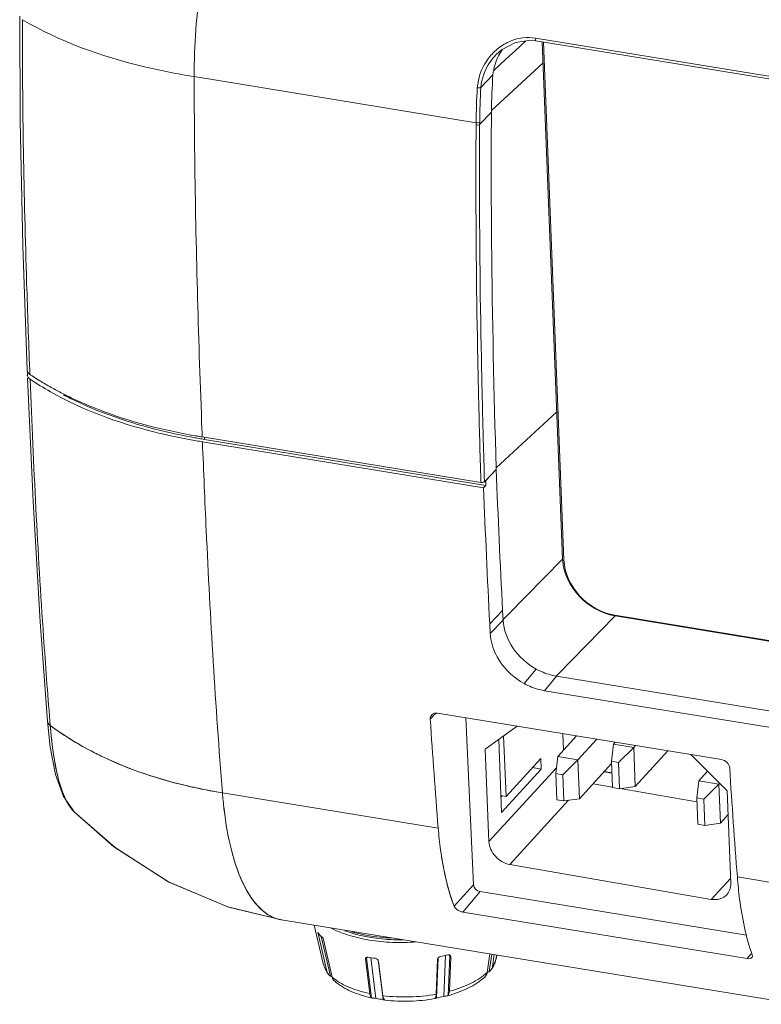
# Model space of a CAD drawing. Extents: x 0 to 841, y 0 to 594.
# Drawn here: x 547 to 581, y 135 to 179 of the extents above; entities that cross this region are included whole.
import ezdxf

# ---------------------------------------------------------------- set-up
doc = ezdxf.new("R2010")
doc.units = 0
doc.header["$LTSCALE"] = 46.255
for name, color, linetype, lineweight in [('51-7CM02-BTMDXF_CONTINUOUS_LINE', 7, 'CONTINUOUS', 5), ('70C-ADJUST-FDXF_CONTINUOUS_LINE', 7, 'CONTINUOUS', 5), ('7CM-TOP-COVEDXF_CONTINUOUS_LINE', 7, 'CONTINUOUS', 5), ('8QE-AC-INLETDXF_CONTINUOUS_LINE', 7, 'CONTINUOUS', 5), ('U1-4K550-IO-DXF_CONTINUOUS_LINE', 7, 'CONTINUOUS', 5), ('U1_4K550_IO_DXF_CONTINUOUS_LINE', 7, 'CONTINUOUS', 5)]:
    doc.layers.add(name, color=color, linetype=linetype, lineweight=lineweight)

msp = doc.modelspace()

# ---------------------------------------------------------------- linework, layer by layer
at = {"layer": '51-7CM02-BTMDXF_CONTINUOUS_LINE', "color": 7, "linetype": 'Continuous'}
for p, q in [((547.6372, 163.2397), (547.6388, 163.2702)), ((547.6388, 163.2704), (547.6431, 163.2989)), ((568.4739, 158.2301), (555.6907, 160.3202)), ((555.5945, 160.2101), (555.5373, 160.2195)), ((568.3697, 158.1211), (555.5945, 160.2099)), ((568.9448, 158.9527), (568.4652, 158.4513)), ((568.3697, 158.1211), (568.4739, 158.2301)), ((568.4652, 158.4513), (568.4289, 158.4572)), ((568.4652, 158.4513), (568.4673, 158.3971)), ((568.4673, 158.3971), (568.4739, 158.2301)), ((569.2326, 152.5433), (569.2552, 152.107)), ((568.6711, 151.4964), (568.6485, 151.9327)), ((571.6805, 149.5559), (704.0797, 127.9085)), ((703.5429, 127.2479), (571.1437, 148.8952)), ((579.1862, 145.7606), (566.2737, 147.8718)), ((548.5541, 147.5079), (548.5541, 147.5075)), ((567.5565, 147.662), (567.9179, 140.0721)), ((549.2787, 144.0888), (549.7841, 143.3651)), ((549.7849, 143.3643), (549.7842, 143.365)), ((549.7849, 143.3643), (551.5706, 141.8023)), ((551.5706, 141.8023), (554.0562, 140.2021)), ((580.3151, 137.7791), (568.2127, 139.7578)), ((567.4305, 138.828), (580.3429, 136.7168)), ((559.1869, 138.4758), (560.2886, 138.2957)), ((560.2886, 138.2957), (720.7802, 112.0551))]:
    msp.add_line(p, q, dxfattribs=at)
at = {"layer": '51-7CM02-BTMDXF_CONTINUOUS_LINE', "color": 9, "linetype": 'Continuous'}
for p, q in [((555.6878, 160.3939), (555.6907, 160.3202)), ((568.6485, 151.9327), (569.2326, 152.5433)), ((569.2552, 152.107), (568.6711, 151.4964)), ((570.2122, 149.2227), (570.7668, 149.8771)), ((571.6805, 149.5559), (571.1437, 148.8952)), ((566.185, 147.8639), (565.9475, 147.6042)), ((548.6807, 147.3109), (548.6637, 147.5151)), ((566.3082, 142.648), (556.5029, 144.2512)), ((718.0935, 117.831), (579.9011, 140.4256)), ((567.9179, 140.0721), (567.0282, 139.0988)), ((568.2127, 139.7578), (567.4305, 138.828)), ((580.5219, 136.9295), (580.3429, 136.7168))]:
    msp.add_line(p, q, dxfattribs=at)
at = {"layer": '51-7CM02-BTMDXF_CONTINUOUS_LINE', "color": 6, "linetype": 'Continuous'}
for p, q in [((549.7849, 143.3643), (551.6255, 141.7603)), ((556.7499, 139.0651), (559.1885, 138.4771))]:
    msp.add_line(p, q, dxfattribs=at)
at = {"layer": '51-7CM02-BTMDXF_CONTINUOUS_LINE', "color": 7, "linetype": 'Continuous'}
for points in [[(547.6429, 163.1119), (547.8951, 157.5151), (548.2164, 152.0235), (548.5541, 147.5075)], [(548.5541, 147.5079), (548.6822, 146.3329), (548.922, 145.0832), (549.2787, 144.0888)], [(554.0562, 140.2021), (556.7797, 139.0555), (559.1885, 138.4771)]]:
    msp.add_lwpolyline(points, dxfattribs=at)
at = {"layer": '51-7CM02-BTMDXF_CONTINUOUS_LINE', "color": 6, "linetype": 'Continuous'}
msp.add_lwpolyline([(551.6255, 141.7603), (554.0716, 140.194), (556.7499, 139.0651)], dxfattribs=at)
at = {"layer": '51-7CM02-BTMDXF_CONTINUOUS_LINE', "color": 7, "linetype": 'Continuous'}
for centre, radius, start, end in [((547.8022, 163.2463), 0.1652, 182.29565, 194.30513), ((556.1993, 161.9992), 8.6543, 170.85131, 171.36243), ((555.804, 175.073), 14.4592, 236.20809, 240.54177), ((556.6063, 176.2343), 15.7008, 242.17963, 243.5196), ((560.3174, 189.1068), 29.2801, 259.98967, 260.60411), ((560.2623, 188.3302), 28.3804, 259.83377, 259.96282), ((560.3371, 188.7556), 28.8123, 259.96375, 260.46052), ((560.4255, 189.2797), 29.3438, 260.45979, 260.71434), ((1118.3891, 180.4067), 549.863, 182.23608, 182.904616), ((1082.3752, 178.1802), 514.3968, 182.234831, 182.924834), ((861.467, 166.6183), 296.1305, 183.681406, 184.64287), ((899.0391, 165.3255), 320.1079, 183.5724, 184.461309), ((584.9123, 144.1616), 18.6656, 184.65114, 187.73373), ((584.9117, 144.1616), 18.6649, 184.65114, 187.73385), ((582.379, 143.8361), 16.1116, 187.79897, 188.98144)]:
    msp.add_arc(centre, radius, start, end, dxfattribs=at)
at = {"layer": '51-7CM02-BTMDXF_CONTINUOUS_LINE', "color": 9, "linetype": 'Continuous'}
for centre, radius, start, end in [((550.8881, 144.4784), 1.5678, 221.76036, 225.24416), ((566.2936, 143.9974), 9.6713, 194.78263, 198.22595), ((564.8502, 143.5289), 8.1539, 198.27137, 200.49032), ((559.4458, 140.0432), 1.5871, 252.82802, 260.62365), ((559.4427, 140.0279), 1.5715, 259.52436, 260.64463)]:
    msp.add_arc(centre, radius, start, end, dxfattribs=at)
at = {"layer": '51-7CM02-BTMDXF_CONTINUOUS_LINE', "color": 7, "linetype": 'Continuous'}
msp.add_ellipse((568.2, 140.0261), major_axis=(-0.234, 0.197), ratio=0.8024504, start_param=0.6393876, end_param=2.2098793, dxfattribs=at)
for points, knots in [([(547.762, 163.057), (547.7466, 163.0673), (547.6955, 163.1058), (547.6534, 163.1611), (547.6421, 163.2055)], [0, 0, 0, 0, 0.288572, 1, 1, 1, 1]), ([(555.2278, 160.2724), (554.6104, 160.3814), (552.3558, 160.855), (550.1541, 161.657), (548.6931, 162.4832)], [0, 0, 0, 0, 0.2719342, 1, 1, 1, 1]), ([(555.253, 160.3954), (554.7294, 160.4893), (552.7939, 160.8927), (550.8997, 161.5359), (549.6055, 162.1807)], [0, 0, 0, 0, 0.2689283, 1, 1, 1, 1]), ([(569.2552, 152.107), (569.2785, 151.6616), (569.6286, 150.7485), (570.3465, 150.1089), (570.7668, 149.8771)], [0, 0, 0, 0, 0.4816771, 1, 1, 1, 1]), ([(569.1259, 150.2097), (569.0586, 150.3089), (568.8245, 150.7023), (568.6887, 151.1587), (568.6711, 151.4964)], [0, 0, 0, 0, 0.2615855, 1, 1, 1, 1]), ([(570.7668, 149.8771), (570.8392, 149.8371), (571.1288, 149.6923), (571.4426, 149.5948), (571.6805, 149.5559)], [0, 0, 0, 0, 0.2554909, 1, 1, 1, 1]), ([(571.1437, 148.8952), (571.0641, 148.9083), (570.7409, 148.9765), (570.4305, 149.1023), (570.2122, 149.2227)], [0, 0, 0, 0, 0.2445148, 1, 1, 1, 1]), ([(549.4026, 143.9087), (549.1739, 144.3558), (548.8697, 145.4977), (548.7358, 146.6516), (548.6807, 147.3109)], [0, 0, 0, 0, 0.4315414, 1, 1, 1, 1]), ([(556.5029, 144.2512), (555.0331, 144.4915), (552.2769, 145.1829), (549.7511, 146.5209), (548.6807, 147.3109)], [0, 0, 0, 0, 0.5281718, 1, 1, 1, 1]), ([(579.1862, 145.7606), (579.28, 145.7452), (579.4545, 145.6499), (579.5476, 145.47), (579.5532, 145.3796)], [0, 0, 0, 0, 0.5122735, 1, 1, 1, 1]), ([(549.7849, 143.3643), (549.7485, 143.4004), (549.5985, 143.5649), (549.4805, 143.7564), (549.4026, 143.9087)], [0, 0, 0, 0, 0.230496, 1, 1, 1, 1]), ([(566.4165, 141.6498), (566.4491, 141.4122), (566.5869, 140.5481), (566.8021, 139.6928), (567.0282, 139.0988)], [0, 0, 0, 0, 0.2739398, 1, 1, 1, 1]), ([(566.465, 141.3208), (566.4975, 141.1156), (566.6323, 140.363), (566.8301, 139.6194), (567.0282, 139.0988)], [0, 0, 0, 0, 0.2717476, 1, 1, 1, 1]), ([(579.9011, 140.4256), (579.9275, 140.0894), (580.0505, 138.8931), (580.286, 137.6999), (580.5764, 136.8837)], [0, 0, 0, 0, 0.2802057, 1, 1, 1, 1]), ([(579.9011, 140.4256), (579.9275, 140.0894), (580.0505, 138.8931), (580.286, 137.6999), (580.5764, 136.8837)], [0, 0, 0, 0, 0.2802055, 1, 1, 1, 1]), ([(567.4305, 138.828), (567.384, 138.8356), (567.2285, 138.8832), (567.07, 138.9888), (567.0282, 139.0988)], [0, 0, 0, 0, 0.2856936, 1, 1, 1, 1]), ([(564.7231, 137.5659), (564.4827, 137.5633), (563.5852, 137.5898), (562.6828, 137.7497), (562.0675, 137.9838)], [0, 0, 0, 0, 0.2675326, 1, 1, 1, 1]), ([(580.5764, 136.8837), (580.5879, 136.8512), (580.5931, 136.7677), (580.5191, 136.7268), (580.4833, 136.7183)], [0, 0, 0, 0, 0.4833032, 1, 1, 1, 1])]:
    msp.add_open_spline(points, degree=3, knots=knots, dxfattribs=at)
at = {"layer": '51-7CM02-BTMDXF_CONTINUOUS_LINE', "color": 9, "linetype": 'Continuous'}
for points, knots in [([(548.6637, 147.5151), (548.5582, 148.7872), (548.1709, 153.9625), (547.917, 159.1469), (547.7622, 163.0569)], [0, 0, 0, 0, 0.2459741, 1, 1, 1, 1]), ([(555.5945, 160.2099), (555.6478, 158.8641), (555.8752, 153.5407), (556.1849, 148.22), (556.5029, 144.2512)], [0, 0, 0, 0, 0.2527654, 1, 1, 1, 1]), ([(548.5541, 147.5075), (548.5588, 147.4509), (548.602, 147.3747), (548.6625, 147.3242), (548.6807, 147.3109)], [0, 0, 0, 0, 0.7162343, 1, 1, 1, 1]), ([(548.7693, 146.4389), (548.7607, 146.5092), (548.7269, 146.7994), (548.6991, 147.0903), (548.6807, 147.3109)], [0, 0, 0, 0, 0.2424242, 1, 1, 1, 1]), ([(550.9927, 145.9224), (550.7859, 146.0225), (549.9846, 146.4318), (549.2197, 146.9131), (548.6807, 147.3109)], [0, 0, 0, 0, 0.2553723, 1, 1, 1, 1]), ([(549.7186, 143.4342), (549.4245, 143.7633), (549.0136, 144.7851), (548.8444, 145.8249), (548.7693, 146.4389)], [0, 0, 0, 0, 0.4164257, 1, 1, 1, 1]), ([(556.5029, 144.2512), (555.997, 144.3339), (554.1097, 144.6996), (552.2622, 145.3081), (550.9927, 145.9224)], [0, 0, 0, 0, 0.2665648, 1, 1, 1, 1]), ([(556.5029, 144.2512), (556.5222, 144.0093), (556.6123, 143.0944), (556.7689, 142.184), (556.9424, 141.5297)], [0, 0, 0, 0, 0.2639177, 1, 1, 1, 1]), ([(556.5029, 144.2512), (556.5222, 144.0101), (556.612, 143.0977), (556.7679, 142.1899), (556.9404, 141.5373)], [0, 0, 0, 0, 0.2638555, 1, 1, 1, 1]), ([(556.9404, 141.5373), (556.9601, 141.4626), (557.0394, 141.175), (557.1316, 140.891), (557.2088, 140.6839)], [0, 0, 0, 0, 0.2591742, 1, 1, 1, 1]), ([(557.2088, 140.6839), (557.3188, 140.3888), (557.5565, 139.8512), (558.0109, 139.1674), (558.5412, 138.6871), (558.9556, 138.5198), (559.1569, 138.4826)], [0, 0, 0, 0, 0.3087221, 0.5737849, 0.7993381, 1, 1, 1, 1]), ([(557.2122, 140.6747), (557.3143, 140.4018), (557.6806, 139.5524), (558.3561, 138.7186), (558.9772, 138.5268)], [0, 0, 0, 0, 0.3094994, 1, 1, 1, 1]), ([(564.1567, 137.6456), (563.999, 137.6535), (563.4002, 137.6996), (562.8046, 137.8086), (562.3806, 137.936)], [0, 0, 0, 0, 0.2628979, 1, 1, 1, 1])]:
    msp.add_open_spline(points, degree=3, knots=knots, dxfattribs=at)
at = {"layer": '51-7CM02-BTMDXF_CONTINUOUS_LINE', "color": 7, "linetype": 'Continuous'}
for points in [[(570.2122, 149.2227), (569.7838, 149.459), (569.4004, 149.8048), (569.1259, 150.2097)], [(565.9475, 147.6042), (565.9432, 147.671), (565.9655, 147.7457), (566.011, 147.7948)], [(566.011, 147.7948), (566.0361, 147.822), (566.0686, 147.8434), (566.1031, 147.8567)], [(566.1031, 147.8567), (566.1564, 147.8773), (566.2173, 147.881), (566.2737, 147.8718)], [(580.4833, 136.7183), (580.4378, 136.7075), (580.3891, 136.7093), (580.3429, 136.7168)], [(580.5634, 136.7638), (580.544, 136.74), (580.5132, 136.7254), (580.4833, 136.7183)], [(580.5764, 136.8837), (580.5899, 136.8458), (580.5888, 136.7949), (580.5634, 136.7638)]]:
    msp.add_open_spline(points, degree=3, dxfattribs=at)
at = {"layer": '70C-ADJUST-FDXF_CONTINUOUS_LINE', "color": 7, "linetype": 'Continuous'}
for p, q in [((561.0861, 136.4881), (560.6649, 138.2341)), ((561.2476, 136.1393), (560.8339, 137.9095)), ((561.0809, 137.6374), (561.4927, 135.8753)), ((563.198, 135.1224), (562.9989, 136.6845)), ((563.5984, 136.5865), (563.7975, 135.0243)), ((566.2129, 135.0957), (566.2758, 136.6657)), ((566.8766, 136.7992), (566.8137, 135.2293)), ((568.5261, 136.0751), (568.6537, 136.928)), ((568.856, 136.8949), (568.7762, 136.3619)), ((568.9574, 136.7974), (568.97, 136.8762)), ((561.4927, 135.8753), (561.4946, 135.8672)), ((566.1462, 134.8937), (566.1457, 134.8938))]:
    msp.add_line(p, q, dxfattribs=at)
at = {"layer": '70C-ADJUST-FDXF_CONTINUOUS_LINE', "color": 9, "linetype": 'Continuous'}
for p, q in [((560.9926, 137.7219), (561.414, 135.914)), ((563.0444, 136.7367), (562.9989, 136.6845)), ((563.0444, 136.7367), (563.2733, 134.9369)), ((563.2444, 136.757), (563.4803, 134.9026)), ((563.8031, 134.8498), (563.575, 136.6434)), ((566.309, 136.7444), (566.2365, 134.9217)), ((566.56, 134.9936), (566.6343, 136.8602)), ((566.7597, 135.0399), (566.8316, 136.8487)), ((566.8766, 136.7992), (566.8316, 136.8487)), ((568.6306, 136.1273), (568.7476, 136.9126))]:
    msp.add_line(p, q, dxfattribs=at)
at = {"layer": '70C-ADJUST-FDXF_CONTINUOUS_LINE', "color": 7, "linetype": 'Continuous'}
for centre, radius, start, end in [((564.4955, 144.1878), 7.5357, 259.47064, 261.95786), ((564.863, 144.5967), 7.937, 281.3321, 283.72461), ((568.4459, 136.403), 0.3318, 303.80351, 325.83341), ((567.3714, 137.132), 1.6303, 325.84091, 331.34164), ((563.7114, 145.4694), 10.5619, 297.10987, 297.24905), ((568.1498, 136.1314), 0.3804, 350.35679, 351.48693), ((565.7034, 147.4858), 12.7781, 259.98089, 261.44761), ((563.5975, 147.5614), 12.9122, 281.79307, 283.26365)]:
    msp.add_arc(centre, radius, start, end, dxfattribs=at)
for points, knots in [([(560.8339, 137.9095), (560.8509, 137.8857), (560.9254, 137.7882), (561.0114, 137.6997), (561.0809, 137.6374)], [0, 0, 0, 0, 0.2387169, 1, 1, 1, 1]), ([(561.4331, 138.1073), (561.6848, 137.9724), (562.2569, 137.7457), (563.1995, 137.5323), (564.24, 137.4319), (564.9589, 137.4445), (565.3224, 137.4714)], [0, 0, 0, 0, 0.2150068, 0.460024, 0.7256113, 1, 1, 1, 1]), ([(562.9989, 136.6845), (562.9973, 136.6969), (562.9981, 136.7216), (563.0096, 136.7437), (563.0171, 136.7524)], [0, 0, 0, 0, 0.5202789, 1, 1, 1, 1]), ([(563.0171, 136.7524), (563.028, 136.7649), (563.0618, 136.7836), (563.0992, 136.7826), (563.1185, 136.7791)], [0, 0, 0, 0, 0.4585476, 1, 1, 1, 1]), ([(563.4413, 136.7263), (563.4795, 136.7208), (563.5497, 136.6882), (563.594, 136.621), (563.5984, 136.5865)], [0, 0, 0, 0, 0.5261995, 1, 1, 1, 1]), ([(566.2758, 136.6657), (566.2772, 136.7001), (566.3164, 136.7706), (566.3847, 136.8068), (566.4226, 136.8144)], [0, 0, 0, 0, 0.4713473, 1, 1, 1, 1]), ([(566.7461, 136.8863), (566.7664, 136.8913), (566.8065, 136.8943), (566.8435, 136.8752), (566.8555, 136.862)], [0, 0, 0, 0, 0.5407591, 1, 1, 1, 1]), ([(566.8555, 136.862), (566.8628, 136.854), (566.8744, 136.8338), (566.877, 136.8108), (566.8766, 136.7992)], [0, 0, 0, 0, 0.4834441, 1, 1, 1, 1]), ([(568.802, 136.3502), (568.8211, 136.3852), (568.8916, 136.5269), (568.9388, 136.6805), (568.9574, 136.7974)], [0, 0, 0, 0, 0.2521707, 1, 1, 1, 1]), ([(561.0861, 136.4881), (561.1063, 136.4041), (561.1643, 136.239), (561.252, 136.0881), (561.3017, 136.0165)], [0, 0, 0, 0, 0.4981145, 1, 1, 1, 1]), ([(561.3017, 136.0164), (561.2954, 136.0255), (561.2715, 136.0636), (561.2553, 136.1064), (561.2476, 136.1393)], [0, 0, 0, 0, 0.2473345, 1, 1, 1, 1]), ([(568.6306, 136.1273), (568.6244, 136.1232), (568.5974, 136.106), (568.5691, 136.0909), (568.5472, 136.0796)], [0, 0, 0, 0, 0.2317181, 1, 1, 1, 1]), ([(568.7762, 136.3619), (568.7742, 136.3487), (568.7639, 136.2976), (568.7422, 136.2488), (568.7205, 136.2167)], [0, 0, 0, 0, 0.2560192, 1, 1, 1, 1]), ([(561.414, 135.914), (561.4028, 135.9203), (561.36, 135.9479), (561.3234, 135.9851), (561.3017, 136.0164)], [0, 0, 0, 0, 0.2524951, 1, 1, 1, 1]), ([(561.4925, 135.8753), (561.4854, 135.8784), (561.4588, 135.8904), (561.4326, 135.9033), (561.414, 135.914)], [0, 0, 0, 0, 0.2647236, 1, 1, 1, 1]), ([(561.4946, 135.8672), (561.5029, 135.8315), (561.5299, 135.7628), (561.5771, 135.7059), (561.6042, 135.6823)], [0, 0, 0, 0, 0.5049761, 1, 1, 1, 1]), ([(561.6042, 135.6822), (561.8238, 135.4901), (562.2252, 135.2581), (562.8146, 135.0416), (563.1413, 134.9577), (563.3111, 134.9218)], [0, 0, 0, 0, 0.4644764, 0.7236076, 1, 1, 1, 1]), ([(566.7227, 135.022), (566.8925, 135.0678), (567.2186, 135.1704), (567.8058, 135.4198), (568.2034, 135.6713), (568.4213, 135.8728)], [0, 0, 0, 0, 0.2755641, 0.5347655, 1, 1, 1, 1]), ([(568.4214, 135.8728), (568.4484, 135.8978), (568.4948, 135.9582), (568.5185, 136.0304), (568.5249, 136.0677)], [0, 0, 0, 0, 0.4936748, 1, 1, 1, 1]), ([(566.8137, 135.2293), (566.8121, 135.1894), (566.8064, 135.134), (566.7837, 135.0709), (566.7683, 135.0481), (566.7597, 135.0399)], [0, 0, 0, 0, 0.5972875, 0.8222446, 1, 1, 1, 1]), ([(563.2733, 134.9369), (563.2511, 134.9534), (563.2162, 135.0162), (563.2031, 135.0825), (563.198, 135.1224)], [0, 0, 0, 0, 0.40757, 1, 1, 1, 1]), ([(563.3111, 134.9218), (563.3072, 134.9227), (563.294, 134.9259), (563.281, 134.9311), (563.2733, 134.9369)], [0, 0, 0, 0, 0.2967658, 1, 1, 1, 1]), ([(563.4803, 134.9026), (563.4493, 134.908), (563.3928, 134.9132), (563.3359, 134.9166), (563.3111, 134.9218)], [0, 0, 0, 0, 0.5543808, 1, 1, 1, 1]), ([(563.7975, 135.0243), (563.8026, 134.9845), (563.8157, 134.9182), (563.8506, 134.8553), (563.8728, 134.8388)], [0, 0, 0, 0, 0.592436, 1, 1, 1, 1]), ([(563.8644, 134.8363), (563.8604, 134.8375), (563.8402, 134.8433), (563.8196, 134.8473), (563.8031, 134.8498)], [0, 0, 0, 0, 0.203261, 1, 1, 1, 1]), ([(563.89, 134.8269), (563.8894, 134.827), (563.8874, 134.8282), (563.8825, 134.8299), (563.8747, 134.833), (563.8682, 134.8351), (563.8644, 134.8363)], [0, 0, 0, 0, 0.0687877, 0.2549242, 0.5655058, 1, 1, 1, 1]), ([(563.8728, 134.8388), (563.8751, 134.8371), (563.8791, 134.8341), (563.8848, 134.8307), (563.8876, 134.828), (563.89, 134.8275), (563.8901, 134.8269)], [0, 0, 0, 0, 0.4100236, 0.7237753, 0.9257497, 1, 1, 1, 1]), ([(563.89, 134.8269), (564.2637, 134.7823), (565.0205, 134.7518), (565.774, 134.8272), (566.1462, 134.8937)], [0, 0, 0, 0, 0.4989, 1, 1, 1, 1]), ([(566.1457, 134.8938), (566.1457, 134.8943), (566.1474, 134.8956), (566.1497, 134.8981), (566.154, 134.9018), (566.1571, 134.9048), (566.1589, 134.9064)], [0, 0, 0, 0, 0.0886224, 0.2926561, 0.6007209, 1, 1, 1, 1]), ([(566.1554, 134.8973), (566.1542, 134.8968), (566.1512, 134.8956), (566.1482, 134.894), (566.1462, 134.8937)], [0, 0, 0, 0, 0.381688, 1, 1, 1, 1]), ([(566.1745, 134.9046), (566.1726, 134.9039), (566.1662, 134.9016), (566.1598, 134.8991), (566.1554, 134.8973)], [0, 0, 0, 0, 0.3000271, 1, 1, 1, 1]), ([(566.1589, 134.9064), (566.1675, 134.9146), (566.1829, 134.9374), (566.2056, 135.0005), (566.2113, 135.0559), (566.2129, 135.0957)], [0, 0, 0, 0, 0.1777588, 0.4027186, 1, 1, 1, 1]), ([(566.2365, 134.9217), (566.2304, 134.9205), (566.2095, 134.9157), (566.1889, 134.9097), (566.1745, 134.9046)], [0, 0, 0, 0, 0.2878917, 1, 1, 1, 1]), ([(566.7227, 135.022), (566.6992, 135.0156), (566.6443, 135.0091), (566.5899, 135.0007), (566.56, 134.9936)], [0, 0, 0, 0, 0.4426405, 1, 1, 1, 1]), ([(566.7597, 135.0399), (566.7576, 135.038), (566.7467, 135.0295), (566.7333, 135.0248), (566.7227, 135.022)], [0, 0, 0, 0, 0.2057443, 1, 1, 1, 1])]:
    msp.add_open_spline(points, degree=3, knots=knots, dxfattribs=at)
at = {"layer": '70C-ADJUST-FDXF_CONTINUOUS_LINE', "color": 9, "linetype": 'Continuous'}
for points in [[(563.0488, 136.774), (563.0453, 136.7619), (563.0439, 136.7492), (563.0444, 136.7367)], [(566.8254, 136.8823), (566.8292, 136.8715), (566.8312, 136.8601), (566.8316, 136.8487)]]:
    msp.add_open_spline(points, degree=3, dxfattribs=at)
for points, knots in [([(563.0971, 136.7811), (563.0914, 136.7782), (563.0714, 136.7668), (563.0533, 136.7508), (563.0444, 136.7367)], [0, 0, 0, 0, 0.2765338, 1, 1, 1, 1]), ([(566.8316, 136.8487), (566.8287, 136.853), (566.8138, 136.871), (566.7932, 136.8835), (566.7766, 136.8906)], [0, 0, 0, 0, 0.2237129, 1, 1, 1, 1]), ([(568.9574, 136.7974), (568.9454, 136.7222), (568.9002, 136.5688), (568.8224, 136.4298), (568.7762, 136.3619)], [0, 0, 0, 0, 0.4810549, 1, 1, 1, 1]), ([(561.2476, 136.1393), (561.2283, 136.167), (561.159, 136.2752), (561.1083, 136.3959), (561.0861, 136.4881)], [0, 0, 0, 0, 0.2621734, 1, 1, 1, 1]), ([(563.198, 135.1224), (563.0225, 135.1592), (562.6881, 135.2443), (562.2234, 135.4135), (561.8242, 135.6157), (561.5938, 135.7799), (561.4946, 135.8672)], [0, 0, 0, 0, 0.2866253, 0.550581, 0.7887982, 1, 1, 1, 1]), ([(568.5261, 136.0751), (568.426, 135.982), (568.1943, 135.8046), (567.7931, 135.5787), (567.3265, 135.3819), (566.9902, 135.2767), (566.8137, 135.2293)], [0, 0, 0, 0, 0.2128769, 0.4519541, 0.7154505, 1, 1, 1, 1]), ([(566.2129, 135.0957), (565.8144, 135.0245), (565.0077, 134.9438), (564.1975, 134.9764), (563.7975, 135.0243)], [0, 0, 0, 0, 0.5012734, 1, 1, 1, 1])]:
    msp.add_open_spline(points, degree=3, knots=knots, dxfattribs=at)
at = {"layer": '7CM-TOP-COVEDXF_CONTINUOUS_LINE', "color": 7, "linetype": 'Continuous'}
for p, q in [((570.5193, 178.4668), (570.7491, 178.4433)), ((570.749, 178.4433), (702.9857, 156.8225)), ((568.9328, 177.8089), (568.9342, 177.8104)), ((568.2496, 158.3605), (555.5858, 160.431)), ((568.4112, 158.3949), (568.9448, 158.9527)), ((568.9429, 159.0174), (568.9448, 158.9527))]:
    msp.add_line(p, q, dxfattribs=at)
at = {"layer": '7CM-TOP-COVEDXF_CONTINUOUS_LINE', "color": 9, "linetype": 'Continuous'}
for p, q in [((570.7239, 178.5646), (702.9606, 156.9437)), ((568.247, 176.3176), (568.7959, 176.8911)), ((555.2204, 176.8131), (568.0302, 174.7187)), ((568.1914, 174.6415), (568.7269, 175.201)), ((568.0271, 174.2539), (568.0295, 174.6174)), ((568.0295, 174.6174), (568.0302, 174.7187)), ((568.189, 174.2782), (568.1914, 174.6415)), ((568.1914, 174.6415), (568.1921, 174.7427)), ((547.7535, 163.278), (547.7454, 163.4856)), ((555.5731, 160.756), (555.5754, 160.6963)), ((568.1883, 160.5165), (568.1718, 161.1469)), ((555.5754, 160.6963), (555.5858, 160.431)), ((568.2496, 158.3605), (568.2405, 158.6645)), ((568.4112, 158.3948), (568.403, 158.6692))]:
    msp.add_line(p, q, dxfattribs=at)
at = {"layer": '7CM-TOP-COVEDXF_CONTINUOUS_LINE', "color": 7, "linetype": 'Continuous'}
for points in [[(547.2908, 179.568), (547.3182, 174.8072), (547.4369, 169.1136), (547.6284, 163.4609)], [(568.9328, 177.8089), (569.1886, 178.0341), (569.8227, 178.3685), (570.5193, 178.4668)]]:
    msp.add_lwpolyline(points, dxfattribs=at)
at = {"layer": '7CM-TOP-COVEDXF_CONTINUOUS_LINE', "color": 9, "linetype": 'Continuous'}
for centre, radius, start, end in [((570.397, 176.5505), 2.0404, 80.7814, 96.79442), ((570.6108, 176.1228), 2.5283, 131.83286, 146.00744), ((570.6673, 176.1079), 2.4294, 135.55822, 145.64851), ((597.0452, 174.506), 29.0157, 176.43302, 179.57995), ((596.9266, 174.5304), 28.7353, 176.43428, 179.57678), ((907.587, 172.2152), 339.566, 179.656008, 179.831536), ((907.443, 172.2393), 339.2602, 179.655653, 179.831196), ((915.0666, 172.193), 347.0456, 179.831496, 179.968525), ((914.9545, 172.2169), 346.7716, 179.831147, 179.968175), ((1168.5026, 176.5208), 600.5277, 181.5271441, 181.7039113), ((1171.4222, 176.6236), 603.2864, 181.529512, 181.7054328)]:
    msp.add_arc(centre, radius, start, end, dxfattribs=at)
at = {"layer": '7CM-TOP-COVEDXF_CONTINUOUS_LINE', "color": 7, "linetype": 'Continuous'}
for centre, radius, start, end in [((571.2096, 176.6645), 2.4251, 153.08829, 163.12398), ((571.2302, 176.6543), 2.4481, 144.80355, 153.09433), ((571.1771, 176.6752), 2.3909, 163.14216, 174.8171), ((595.122, 174.9698), 26.3961, 175.82585, 179.49826), ((901.7877, 172.7347), 333.0699, 179.575739, 179.849808), ((921.7704, 172.6861), 353.0526, 179.850417, 180.163225), ((951.3781, 172.7775), 382.6605, 180.164291, 180.529618), ((1040.0717, 173.7595), 471.3594, 180.549322, 181.792261), ((555.4597, 174.7768), 13.8423, 236.17029, 236.67485), ((555.6142, 175.0129), 14.1244, 236.67758, 237.99192), ((555.7439, 175.219), 14.3679, 237.98887, 238.22831), ((555.7978, 175.3061), 14.4704, 238.22851, 238.6334), ((556.0252, 175.6839), 14.9113, 238.64294, 240.94463), ((556.3882, 176.3367), 15.6583, 240.94351, 243.08009), ((556.6639, 176.8765), 16.2644, 243.07497, 244.38331), ((560.2335, 188.8729), 28.8191, 260.0947, 260.22199), ((560.2832, 189.1634), 29.1139, 260.2226, 260.7149)]:
    msp.add_arc(centre, radius, start, end, dxfattribs=at)
at = {"layer": '7CM-TOP-COVEDXF_CONTINUOUS_LINE', "color": 9, "linetype": 'Continuous'}
for points, knots in [([(559.5284, 192.0936), (558.841, 191.3055), (557.62, 189.1665), (556.3066, 185.4346), (555.4413, 181.182), (555.2186, 178.2356), (555.2204, 176.8131)], [0, 0, 0, 0, 0.1946806, 0.4517684, 0.7351843, 1, 1, 1, 1]), ([(547.7454, 163.4856), (547.6945, 164.7946), (547.506, 170.0981), (547.407, 175.4056), (547.4162, 179.4026)], [0, 0, 0, 0, 0.2468374, 1, 1, 1, 1]), ([(555.2204, 176.8131), (554.4626, 176.937), (551.769, 177.4677), (549.1226, 178.3962), (547.4162, 179.4026)], [0, 0, 0, 0, 0.2793336, 1, 1, 1, 1]), ([(570.7239, 178.5646), (570.7219, 178.5498), (570.7198, 178.5126), (570.7222, 178.4474), (570.749, 178.4434)], [0, 0, 0, 0, 0.355148, 1, 1, 1, 1]), ([(555.2204, 176.8131), (555.2222, 175.4465), (555.2628, 170.0926), (555.4188, 164.7402), (555.5731, 160.756)], [0, 0, 0, 0, 0.2552683, 1, 1, 1, 1]), ([(568.0857, 176.3115), (568.1296, 176.3032), (568.1852, 176.2995), (568.2387, 176.3131), (568.2472, 176.3178)], [0, 0, 0, 0, 0.8218866, 1, 1, 1, 1]), ([(568.0295, 174.6174), (568.0737, 174.6098), (568.1322, 174.6106), (568.1834, 174.6346), (568.1914, 174.6415)], [0, 0, 0, 0, 0.8090088, 1, 1, 1, 1]), ([(568.0302, 174.7187), (568.0744, 174.7111), (568.1329, 174.7119), (568.1841, 174.7358), (568.1921, 174.7427)], [0, 0, 0, 0, 0.8090701, 1, 1, 1, 1]), ([(568.1718, 161.1469), (568.1482, 162.074), (568.0623, 165.819), (568.0195, 169.5651), (568.021, 172.3837)], [0, 0, 0, 0, 0.2475836, 1, 1, 1, 1]), ([(568.3507, 160.5208), (568.3246, 161.5013), (568.2292, 165.4635), (568.1812, 169.427), (568.1829, 172.4095)], [0, 0, 0, 0, 0.2474749, 1, 1, 1, 1])]:
    msp.add_open_spline(points, degree=3, knots=knots, dxfattribs=at)
for points in [[(568.9245, 178.0066), (569.082, 178.1473), (569.2592, 178.2687), (569.4482, 178.3629)], [(569.4482, 178.3629), (569.6687, 178.4727), (569.911, 178.5474), (570.1556, 178.5766)], [(568.0857, 176.3112), (568.1196, 176.7425), (568.2726, 177.1776), (568.5145, 177.5363)], [(568.2472, 176.3178), (568.2813, 176.7273), (568.4298, 177.1395), (568.6616, 177.4787)]]:
    msp.add_open_spline(points, degree=3, dxfattribs=at)
at = {"layer": '7CM-TOP-COVEDXF_CONTINUOUS_LINE', "color": 7, "linetype": 'Continuous'}
msp.add_open_spline([(547.6284, 163.4609), (547.6296, 163.4307), (547.64, 163.4002), (547.6558, 163.3743)], degree=3, dxfattribs=at)
for points, knots in [([(547.6558, 163.3743), (547.6605, 163.3667), (547.671, 163.3516), (547.6831, 163.3377), (547.6896, 163.3309)], [0, 0, 0, 0, 0.4863845, 1, 1, 1, 1]), ([(547.6896, 163.3309), (547.6937, 163.3266), (547.7021, 163.3182), (547.7111, 163.3103), (547.7157, 163.3064)], [0, 0, 0, 0, 0.4916061, 1, 1, 1, 1]), ([(547.7157, 163.3064), (547.7216, 163.3014), (547.7339, 163.2916), (547.7467, 163.2825), (547.7534, 163.2781)], [0, 0, 0, 0, 0.4901333, 1, 1, 1, 1]), ([(549.632, 162.2108), (550.0393, 162.0155), (551.8518, 161.2367), (553.7793, 160.7447), (555.276, 160.4834)], [0, 0, 0, 0, 0.2291562, 1, 1, 1, 1]), ([(568.4112, 158.3949), (568.4035, 158.3868), (568.3544, 158.3572), (568.2939, 158.3532), (568.2496, 158.3605)], [0, 0, 0, 0, 0.1994539, 1, 1, 1, 1])]:
    msp.add_open_spline(points, degree=3, knots=knots, dxfattribs=at)
at = {"layer": '8QE-AC-INLETDXF_CONTINUOUS_LINE', "color": 7, "linetype": 'Continuous'}
for p, q in [((568.4475, 146.2377), (569.8928, 147.28)), ((569.3892, 144.0849), (569.2811, 146.8389)), ((572.5932, 146.8385), (571.7424, 145.9077)), ((572.0033, 146.1932), (571.974, 146.9397)), ((569.0574, 146.6776), (569.1879, 143.3571)), ((573.5157, 146.6877), (572.6579, 145.7492)), ((574.2757, 146.4644), (574.1836, 145.6868)), ((574.3544, 146.5505), (574.2757, 146.4644)), ((575.1911, 146.3059), (574.2757, 146.4644)), ((575.2769, 146.3997), (575.1911, 146.3059)), ((568.6126, 142.0358), (568.4475, 146.2377)), ((575.1911, 146.3059), (574.504, 145.6313)), ((575.2606, 144.5367), (575.1911, 146.3059)), ((576.7443, 146.1598), (575.2606, 144.5367)), ((577.7946, 145.9881), (579.4331, 144.336)), ((570.9728, 145.8173), (569.3892, 144.0849)), ((570.9919, 145.3307), (570.9728, 145.8173)), ((571.7424, 145.9077), (571.6503, 145.1301)), ((572.6579, 145.7492), (571.7424, 145.9077)), ((572.6579, 145.7492), (571.9707, 145.0747)), ((572.7274, 143.98), (572.6579, 145.7492)), ((574.1879, 145.5778), (572.7274, 143.98)), ((574.1836, 145.6868), (574.2305, 144.4926)), ((574.504, 145.6313), (574.1836, 145.6868)), ((574.5509, 144.4371), (574.504, 145.6313)), ((569.1879, 143.3571), (570.9919, 145.3307)), ((570.5914, 145.4001), (570.9919, 145.3307)), ((571.6503, 145.1301), (571.6972, 143.9359)), ((571.9707, 145.0747), (571.6503, 145.1301)), ((572.0176, 143.8804), (571.9707, 145.0747)), ((573.8478, 145.2057), (574.2049, 145.1439)), ((573.8651, 145.2247), (574.204, 145.166)), ((578.5458, 145.2306), (578.1506, 144.7984)), ((574.2322, 144.5022), (573.3451, 144.6558)), ((578.1506, 144.7984), (578.0586, 144.0208)), ((579.0661, 144.6399), (578.1506, 144.7984)), ((579.0661, 144.6399), (578.379, 143.9653)), ((579.0976, 144.6743), (579.0661, 144.6399)), ((579.1356, 142.8707), (579.0661, 144.6399)), ((574.2305, 144.4926), (574.5509, 144.4371)), ((575.2606, 144.5367), (574.5509, 144.4371)), ((578.0657, 143.8386), (574.5825, 144.4415)), ((579.4331, 144.336), (579.5981, 140.1341)), ((569.1577, 144.125), (569.3892, 144.0849)), ((569.1606, 144.0523), (569.2176, 144.1146)), ((571.6972, 143.9359), (572.0176, 143.8804)), ((572.7274, 143.98), (572.0176, 143.8804)), ((578.0586, 144.0208), (578.1055, 142.8265)), ((578.379, 143.9653), (578.0586, 144.0208)), ((578.4259, 142.7711), (578.379, 143.9653)), ((578.1055, 142.8265), (578.4259, 142.7711)), ((579.1356, 142.8707), (578.4259, 142.7711)), ((579.476, 143.243), (579.1356, 142.8707)), ((578.7174, 139.4079), (569.5628, 140.9927))]:
    msp.add_line(p, q, dxfattribs=at)
at = {"layer": '8QE-AC-INLETDXF_CONTINUOUS_LINE', "color": 9, "linetype": 'Continuous'}
for p, q in [((568.6126, 142.0358), (571.6815, 145.3931)), ((569.5628, 140.9927), (572.2296, 143.9102)), ((578.7174, 139.4079), (579.5892, 140.3616))]:
    msp.add_line(p, q, dxfattribs=at)
at = {"layer": '8QE-AC-INLETDXF_CONTINUOUS_LINE', "color": 7, "linetype": 'Continuous'}
for points, knots in [([(569.5628, 140.9927), (569.3148, 141.0357), (568.8524, 141.3028), (568.6222, 141.7917), (568.6126, 142.0358)], [0, 0, 0, 0, 0.5074316, 1, 1, 1, 1]), ([(579.5981, 140.1341), (579.6019, 140.039), (579.5782, 139.8501), (579.4817, 139.6845), (579.4208, 139.6179)], [0, 0, 0, 0, 0.5131288, 1, 1, 1, 1]), ([(579.4208, 139.6179), (579.3391, 139.5285), (579.11, 139.3908), (578.8471, 139.3855), (578.7174, 139.4079)], [0, 0, 0, 0, 0.4792327, 1, 1, 1, 1])]:
    msp.add_open_spline(points, degree=3, knots=knots, dxfattribs=at)
at = {"layer": 'U1-4K550-IO-DXF_CONTINUOUS_LINE', "color": 7, "linetype": 'Continuous'}
for p, q in [((571.0957, 178.3866), (572.0193, 154.8374)), ((574.3403, 152.3264), (705.684, 130.8515))]:
    msp.add_line(p, q, dxfattribs=at)
msp.add_open_spline([(572.0193, 154.8374), (572.0425, 154.2464), (572.6069, 153.0604), (573.7367, 152.4251), (574.3403, 152.3264)], degree=3, knots=[0, 0, 0, 0, 0.4916142, 1, 1, 1, 1], dxfattribs=at)
at = {"layer": 'U1_4K550_IO_DXF_CONTINUOUS_LINE', "color": 9, "linetype": 'Continuous'}
for p, q in [((570.2704, 178.4317), (569.8149, 178.0083)), ((569.8149, 178.0083), (569.3847, 177.6083)), ((568.7284, 175.2779), (571.0759, 177.4415)), ((569.3847, 177.6083), (568.8363, 177.0985)), ((568.9428, 159.0327), (571.6991, 161.5789)), ((569.4551, 152.3246), (571.9623, 154.8772)), ((569.2481, 152.1139), (569.4551, 152.3246)), ((571.7258, 149.6114), (574.3552, 152.2929)), ((571.6758, 149.5604), (571.7258, 149.6114))]:
    msp.add_line(p, q, dxfattribs=at)
at = {"layer": 'U1_4K550_IO_DXF_CONTINUOUS_LINE', "color": 7, "linetype": 'Continuous'}
for p, q in [((571.9623, 154.8772), (571.0384, 178.396)), ((574.3552, 152.2929), (705.6855, 130.8203))]:
    msp.add_line(p, q, dxfattribs=at)
for centre, radius, start, end in [((574.0936, 154.961), 2.1329, 182.25166, 183.52354), ((574.7606, 154.7724), 2.5124, 260.19141, 260.71391)]:
    msp.add_arc(centre, radius, start, end, dxfattribs=at)
msp.add_open_spline([(571.9647, 154.8299), (572.0015, 154.2319), (572.5836, 153.0425), (573.7234, 152.402), (574.3326, 152.2967)], degree=3, knots=[0, 0, 0, 0, 0.4921366, 1, 1, 1, 1], dxfattribs=at)

doc.saveas('drawing.dxf')
